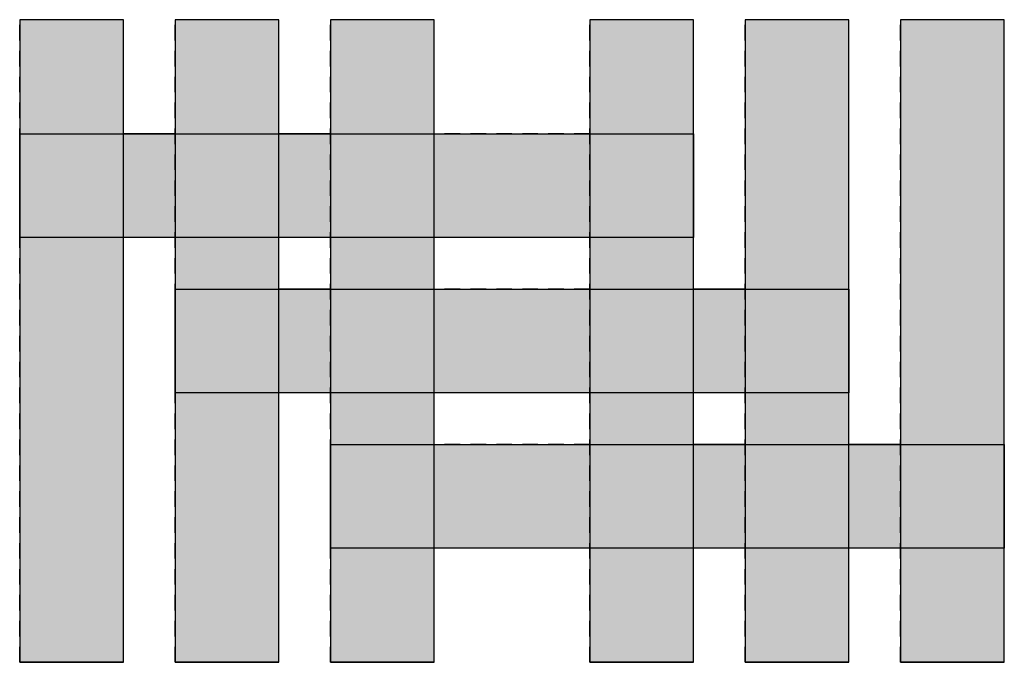
# Model space of a CAD drawing. Extents: x 3 to 22, y 23.5 to 35.9.
import ezdxf

# ---------------------------------------------------------------- set-up
doc = ezdxf.new("R2010")
doc.units = 0
doc.linetypes.add('L000000020000FFFFFF', pattern=[0])
doc.linetypes.add('L014100020032000000', pattern=[0.5, 0.3, -0.2])
doc.layers.get('0').update_dxf_attribs({"linetype": 'CONTINUOUS'})
doc.layers.add('57', color=7, linetype='CONTINUOUS')

# ---------------------------------------------------------------- blocks, each defined once
blk = doc.blocks.new('zh216')
at = {"layer": '57', "color": 7, "linetype": 'CONTINUOUS'}
for p, q in [((5, 35.9), (3, 35.9)), ((8, 35.9), (6, 35.9)), ((11, 35.9), (9, 35.9)), ((16, 35.9), (14, 35.9)), ((19, 35.9), (17, 35.9)), ((22, 35.9), (20, 35.9)), ((6, 33.7), (5, 33.7)), ((9, 33.7), (8, 33.7)), ((6, 31.7), (5, 31.7)), ((9, 31.7), (8, 31.7)), ((9, 30.7), (8, 30.7)), ((17, 30.7), (16, 30.7)), ((9, 28.7), (8, 28.7)), ((17, 28.7), (16, 28.7)), ((17, 27.7), (16, 27.7)), ((20, 27.7), (19, 27.7)), ((17, 25.7), (16, 25.7)), ((20, 25.7), (19, 25.7)), ((5, 23.5), (3, 23.5)), ((8, 23.5), (6, 23.5)), ((11, 23.5), (9, 23.5)), ((16, 23.5), (14, 23.5)), ((19, 23.5), (17, 23.5)), ((22, 23.5), (20, 23.5))]:
    blk.add_line(p, q, dxfattribs=at)
at = {"layer": '57', "color": 7, "linetype": 'L014100020032000000'}
for p, q in [((3, 23.5), (3, 35.9)), ((5, 23.5), (5, 35.9)), ((6, 23.5), (6, 35.9)), ((8, 23.5), (8, 35.9)), ((9, 23.5), (9, 35.9)), ((11, 23.5), (11, 35.9)), ((14, 23.5), (14, 35.9)), ((16, 23.5), (16, 35.9)), ((17, 23.5), (17, 35.9)), ((19, 23.5), (19, 35.9)), ((20, 23.5), (20, 35.9)), ((22, 23.5), (22, 35.9)), ((14, 33.7), (11, 33.7)), ((14, 31.7), (11, 31.7)), ((14, 30.7), (11, 30.7)), ((14, 28.7), (11, 28.7)), ((14, 27.7), (11, 27.7)), ((14, 25.7), (11, 25.7))]:
    blk.add_line(p, q, dxfattribs=at)
at = {"layer": '57', "color": 255, "linetype": 'L000000020000FFFFFF'}
for points in [[(5, 23.5), (5, 35.9), (3, 35.9), (3, 23.5)], [(8, 23.5), (8, 35.9), (6, 35.9), (6, 23.5)], [(11, 23.5), (11, 35.9), (9, 35.9), (9, 23.5)], [(16, 23.5), (16, 35.9), (14, 35.9), (14, 23.5)], [(19, 23.5), (19, 35.9), (17, 35.9), (17, 23.5)], [(22, 23.5), (22, 35.9), (20, 35.9), (20, 23.5)], [(16, 33.7), (16, 31.7), (3, 31.7), (3, 33.7)], [(19, 30.7), (19, 28.7), (6, 28.7), (6, 30.7)], [(22, 27.7), (22, 25.7), (9, 25.7), (9, 27.7)]]:
    blk.add_lwpolyline(points, close=True, dxfattribs=at)
for points in [[(5, 23.5), (5, 35.9), (3, 23.5), (3, 35.9)], [(8, 23.5), (8, 35.9), (6, 23.5), (6, 35.9)], [(11, 23.5), (11, 35.9), (9, 23.5), (9, 35.9)], [(16, 23.5), (16, 35.9), (14, 23.5), (14, 35.9)], [(19, 23.5), (19, 35.9), (17, 23.5), (17, 35.9)], [(22, 23.5), (22, 35.9), (20, 23.5), (20, 35.9)], [(16, 33.7), (16, 31.7), (3, 33.7), (3, 31.7)], [(19, 30.7), (19, 28.7), (6, 30.7), (6, 28.7)], [(22, 27.7), (22, 25.7), (9, 27.7), (9, 25.7)]]:
    blk.add_solid(points, dxfattribs=at)

msp = doc.modelspace()

# ---------------------------------------------------------------- block references
msp.add_blockref('zh216', (0, 0))

doc.saveas('drawing.dxf')
